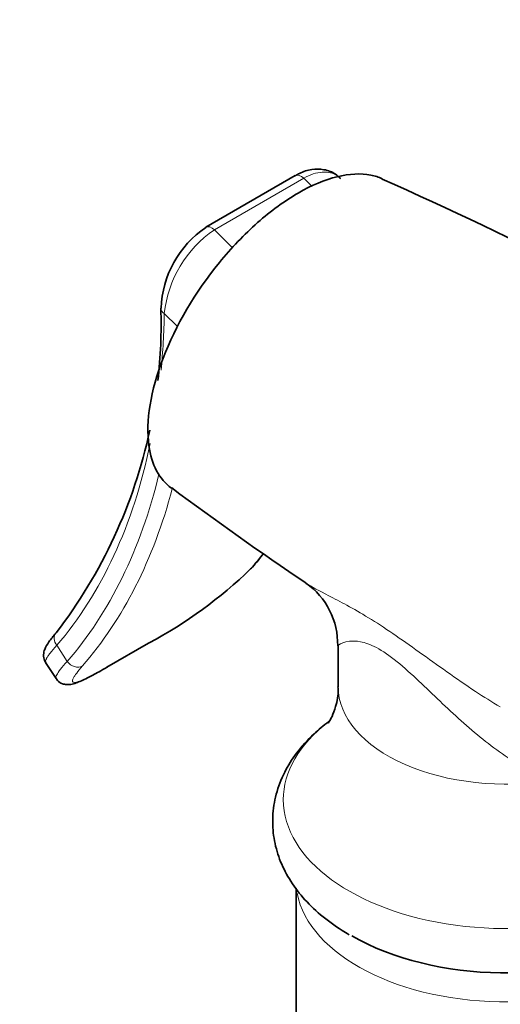
# Model space of a CAD drawing. Units: millimetres. Extents: x 0 to 1478, y 0 to 1758.
# Drawn here: x 1096 to 1124, y 502 to 560 of the extents above; entities that cross this region are included whole.
import ezdxf
from ezdxf import colors
from ezdxf.entities.mleader import LeaderData, LeaderLine
from ezdxf.math import Vec2, Vec3

# ---------------------------------------------------------------- set-up
doc = ezdxf.new("R2010")
doc.units = ezdxf.units.MM
doc.layers.add('DV6_Défaut', color=7, linetype='Continuous')
doc.layers.add('Défaut', color=7, linetype='Continuous')

# ---------------------------------------------------------------- blocks, each defined once
blk = doc.blocks.new('_DOT')
at = {"color": 0}
blk.add_line((0, 0), (-1, 0), dxfattribs=at)
at = {"color": 0, "const_width": 0.333}
blk.add_lwpolyline([(-0.1665, 0, 1), (0.1665, 0, 1)], format="xyb", close=True, dxfattribs=at)
blk = doc.blocks.new('SE5')
at = {"layer": 'DV6_Défaut', "color": 7, "linetype": 'Continuous', "lineweight": 35}
for p, q in [((1111.909, 551.002), (1106.606, 547.94)), ((1100.744, 521.838), (1103.219, 523.267)), ((1114.463, 523.108), (1114.463, 520.681)), ((1097.108, 522.128), (1097.724, 521.174)), ((1111.963, 508.748), (1111.963, 436.464))]:
    blk.add_line(p, q, dxfattribs=at)
at = {"layer": 'DV6_Défaut', "color": 7, "linetype": 'Continuous', "lineweight": 18}
for p, q in [((1112.421, 550.842), (1107.117, 547.78)), ((1112.905, 550.369), (1112.421, 550.842)), ((1107.117, 547.78), (1108.2, 546.724)), ((1104.939, 542.057), (1104.149, 542.828)), ((1100.777, 521.861), (1103.252, 523.29)), ((1097.768, 523.145), (1098.387, 522.187))]:
    blk.add_line(p, q, dxfattribs=at)
at = {"layer": 'DV6_Défaut', "color": 7, "linetype": 'Continuous', "lineweight": 35}
for centre, radius, start, end in [((1019.593, 330.984), 240.457, 59.84455, 66.086), ((1109.921, 542.965), 5.957, 123.77581, 178.32049), ((1073.879, 542.211), 30.079, 353.56884, 1.74895), ((1073.879, 542.211), 30.079, 322.47223, 347.89522), ((1212.48, 676.566), 180.004, 233.17271, 236.2772), ((1088.019, 545.394), 27.694, 320.47617, 322.66079), ((1090.555, 547.014), 26.908, 298.15538, 314.04962), ((1110.008, 523.205), 4.428, 358.70506, 55.16061)]:
    blk.add_arc(centre, radius, start, end, dxfattribs=at)
at = {"layer": 'DV6_Défaut', "color": 7, "linetype": 'Continuous', "lineweight": 18}
blk.add_arc((1110.971, 542.105), 6.86, 124.17839, 173.94554, dxfattribs=at)
for centre, major_axis, ratio, start_param, end_param in [((1112.259, 550.395), (0.35, -0.606), 0.57735, 2.02361, 3.141593), ((1106.956, 547.333), (0.35, -0.606), 0.57735, 2.02361, 3.157583), ((1104.644, 543.114), (0.7, -0.014), 0.590826, 3.139644, 3.939084), ((1066.009, 565.889), (26.976, -46.725), 0.57735, 0.682599, 0.761776), ((1066.009, 565.889), (26.976, -46.725), 0.57735, 0.198149, 0.574347), ((1066.009, 565.889), (27.544, -47.708), 0.57735, 0.195842, 0.543815), ((1066.504, 566.175), (27.894, -48.314), 0.57735, 0.195842, 0.524848), ((1076.475, 571.931), (27.894, -48.314), 0.57735, 0.195842, 0.230729), ((1098.263, 523.43), (0.53, -0.458), 0.80052, 3.143569, 4.440869), ((1098.882, 522.473), (0.528, -0.46), 0.800889, 4.443841, 6.014637), ((1124.463, 520.681), (10, 0), 0.57735, 3.141593, 4.987492), ((1124.463, 513.993), (-13.257, 0), 0.57735, 5.640167, 6.283185), ((1124.463, 513.993), (-13.257, 0), 0.57735, 0, 2.679889), ((1124.463, 509.207), (-12.5, 0), 0.57735, 0.106175, 3.06232)]:
    blk.add_ellipse(centre, major_axis=major_axis, ratio=ratio, start_param=start_param, end_param=end_param, dxfattribs=at)
at = {"layer": 'DV6_Défaut', "color": 7, "linetype": 'Continuous', "lineweight": 35}
for centre, major_axis, ratio, start_param, end_param in [((1104.644, 543.114), (0.7, -0.014), 0.590826, 3.108, 3.139644), ((1108.852, 528.23), (-0.528, 0.46), 0.800889, 2.873044, 3.141977), ((1102.869, 523.873), (-0.35, 0.606), 0.57735, 3.141593, 3.24101), ((1100.394, 522.444), (-0.35, 0.606), 0.57735, 3.141593, 3.24101), ((1124.463, 511.21), (-12.989, 0), 0.57735, 0.785398, 2.299512)]:
    blk.add_ellipse(centre, major_axis=major_axis, ratio=ratio, start_param=start_param, end_param=end_param, dxfattribs=at)
for points, knots in [([(1114.602, 550.808), (1114.498, 550.917), (1114.248, 551.171), (1113.632, 551.396), (1112.902, 551.397), (1112.299, 551.233), (1112.003, 551.038), (1111.914, 550.978)], [0, 0, 0, 0, 0.14577, 0.406068, 0.656936, 0.910666, 1, 1, 1, 1]), ([(1104.569, 532.461), (1103.85, 532.99), (1103.392, 533.859), (1103.036, 536.418), (1103.335, 538.26), (1104.806, 542.088), (1105.997, 544.112), (1108.121, 546.709), (1108.894, 547.516), (1110.473, 548.91), (1111.282, 549.501), (1113.699, 550.897), (1115.208, 551.265), (1116.64, 550.987), (1116.868, 550.915), (1117.081, 550.819)], [0, 0, 0, 0, 0.158275, 0.158275, 0.358506, 0.358506, 0.558736, 0.558736, 0.658851, 0.658851, 0.758967, 0.758967, 0.959197, 0.959197, 1, 1, 1, 1]), ([(1097.734, 523.889), (1097.733, 523.887), (1097.543, 523.679), (1097.297, 523.348), (1097.071, 522.999), (1096.969, 522.635), (1096.992, 522.294), (1097.096, 522.17), (1097.127, 522.134)], [0, 0, 0, 0, 0.002266, 0.346978, 0.658604, 0.822214, 0.955664, 1, 1, 1, 1]), ([(1097.738, 521.19), (1097.761, 521.142), (1097.831, 521), (1098.095, 520.851), (1098.379, 520.801), (1098.646, 520.828), (1098.997, 520.93), (1099.508, 521.161), (1100.163, 521.505), (1100.579, 521.746), (1100.759, 521.851)], [0, 0, 0, 0, 0.03357, 0.11628, 0.188913, 0.277331, 0.412442, 0.666901, 0.87773, 1, 1, 1, 1]), ([(1114.45, 520.679), (1114.455, 520.624), (1114.486, 520.245), (1114.342, 519.547), (1114.108, 518.914), (1113.919, 518.595), (1113.866, 518.533), (1113.866, 518.533)], [0, 0, 0, 0, 0.045596, 0.365748, 0.605789, 0.817161, 1, 1, 1, 1]), ([(1113.894, 518.611), (1113.59, 518.382), (1112.89, 517.806), (1111.991, 516.809), (1111.235, 515.602), (1110.747, 514.337), (1110.538, 513.006), (1110.614, 511.699), (1110.953, 510.447), (1111.535, 509.263), (1112.355, 508.153), (1113.393, 507.136), (1114.39, 506.411), (1114.962, 506.07), (1115.122, 505.976)], [0, 0, 0, 0, 0.069028, 0.168041, 0.254599, 0.347594, 0.436927, 0.523566, 0.609228, 0.695471, 0.783994, 0.875714, 0.970474, 1, 1, 1, 1])]:
    blk.add_open_spline(points, degree=3, knots=knots, dxfattribs=at)
at = {"layer": 'DV6_Défaut', "color": 7, "linetype": 'Continuous', "lineweight": 18}
for points, knots in [([(1114.609, 550.841), (1114.549, 550.899), (1114.483, 550.952), (1114.29, 551.078), (1114.153, 551.137), (1113.853, 551.21), (1113.688, 551.223), (1113.348, 551.198), (1113.171, 551.162), (1112.801, 551.039), (1112.611, 550.952), (1112.421, 550.842)], [0, 0, 0, 0, 0.122183, 0.122183, 0.341638, 0.341638, 0.561092, 0.561092, 0.780546, 0.780546, 1, 1, 1, 1]), ([(1112.534, 526.846), (1112.887, 526.607), (1113.345, 526.37), (1114.552, 525.75), (1115.352, 525.337), (1117.173, 524.221), (1118.204, 523.506), (1120.344, 521.978), (1121.464, 521.168), (1123.092, 520.095), (1123.579, 519.786), (1124.073, 519.489)], [0, 0, 0, 0, 0.201167, 0.201167, 0.435095, 0.435095, 0.669022, 0.669022, 0.90295, 0.90295, 1, 1, 1, 1]), ([(1127.18, 515.125), (1126.214, 515.463), (1125.274, 515.98), (1123.476, 517.197), (1122.601, 517.913), (1120.914, 519.421), (1120.098, 520.223), (1118.816, 521.429), (1118.386, 521.822), (1117.524, 522.522), (1117.104, 522.811), (1116.367, 523.2), (1116.05, 523.303), (1115.53, 523.402), (1115.317, 523.402), (1114.798, 523.346), (1114.597, 523.241), (1114.479, 523.136), (1114.463, 523.112), (1114.463, 523.092)], [0, 0, 0, 0, 0.1575426, 0.1575426, 0.3150852, 0.3150852, 0.4726278, 0.4726278, 0.5513991, 0.5513991, 0.6301704, 0.6301704, 0.7089417, 0.7089417, 0.787713, 0.787713, 0.9452555, 0.9452555, 1, 1, 1, 1]), ([(1097.768, 523.145), (1097.61, 522.969), (1097.48, 522.815), (1097.324, 522.614), (1097.279, 522.552), (1097.204, 522.439), (1097.173, 522.387), (1097.103, 522.252), (1097.087, 522.185), (1097.103, 522.135), (1097.106, 522.129), (1097.11, 522.124)], [0, 0, 0, 0, 0.316809, 0.316809, 0.475213, 0.475213, 0.633617, 0.633617, 0.950426, 0.950426, 1, 1, 1, 1]), ([(1097.725, 521.172), (1097.722, 521.177), (1097.72, 521.182), (1097.71, 521.209), (1097.711, 521.237), (1097.727, 521.303), (1097.742, 521.342), (1097.811, 521.476), (1097.887, 521.588), (1098.096, 521.858), (1098.228, 522.012), (1098.387, 522.187)], [0, 0, 0, 0, 0.04399, 0.04399, 0.203325, 0.203325, 0.36266, 0.36266, 0.68133, 0.68133, 1, 1, 1, 1]), ([(1099.293, 521.918), (1099.155, 521.759), (1099.04, 521.618), (1098.903, 521.435), (1098.864, 521.379), (1098.796, 521.275), (1098.769, 521.227), (1098.706, 521.102), (1098.69, 521.04), (1098.712, 520.957), (1098.75, 520.936), (1098.879, 520.937), (1098.97, 520.958), (1099.147, 521.021), (1099.212, 521.047), (1099.356, 521.108), (1099.433, 521.143), (1099.682, 521.262), (1099.872, 521.359), (1100.297, 521.588), (1100.528, 521.717), (1100.777, 521.861)], [0, 0, 0, 0, 0.125, 0.125, 0.1875, 0.1875, 0.25, 0.25, 0.375, 0.375, 0.5, 0.5, 0.625, 0.625, 0.6875, 0.6875, 0.75, 0.75, 0.875, 0.875, 1, 1, 1, 1])]:
    blk.add_open_spline(points, degree=3, knots=knots, dxfattribs=at)

msp = doc.modelspace()

# ---------------------------------------------------------------- block references
at = {"layer": 'Défaut'}
msp.add_blockref('SE5', (0, 0), dxfattribs=at)

# ---------------------------------------------------------------- leaders
at = {"layer": 'Défaut', "color": 7, "linetype": 'Continuous', "lineweight": 18}
ml = msp.add_multileader_mtext('Standard', dxfattribs=at)
ml.set_content('{\\pxsm0.9;\\fSolid Edge ISO|b1||i0||c0|p34;\\W1.;09/04/2021\\P}', color=256)
ml.set_leader_properties()
ml.set_arrow_properties(name='DOT')
ml.build(insert=Vec2(0, 0))
ml.multileader.update_dxf_attribs({"leader_type": 0, "dogleg_length": 0, "arrow_head_size": 12})
ctx = ml.context
ctx.base_point, ctx.char_height, ctx.arrow_head_size, ctx.landing_gap_size = Vec3(1390.407, 1750.708), 12, 12, 4.2
notes = []
notes.append((ctx, [(0, (0, 0, 0), (0, 0), (1, 0), 1, [])]))
ctx.mtext.insert = Vec3(1392.407, 1756.828)
for ctx, leaders in notes:
    for number, flags, end, landing, length, lines in leaders:
        leader = LeaderData()
        leader.index, (leader.has_last_leader_line, leader.has_dogleg_vector, leader.attachment_direction) = number, flags
        leader.last_leader_point, leader.dogleg_vector, leader.dogleg_length = Vec3(end), Vec3(landing), length
        for number, points, colour, breaks in lines:
            line = LeaderLine()
            line.index, line.vertices, line.color, line.breaks = number, Vec3.list(points), colors.encode_raw_color(colour), breaks
            leader.lines.append(line)
        ctx.leaders.append(leader)

doc.saveas('drawing.dxf')
